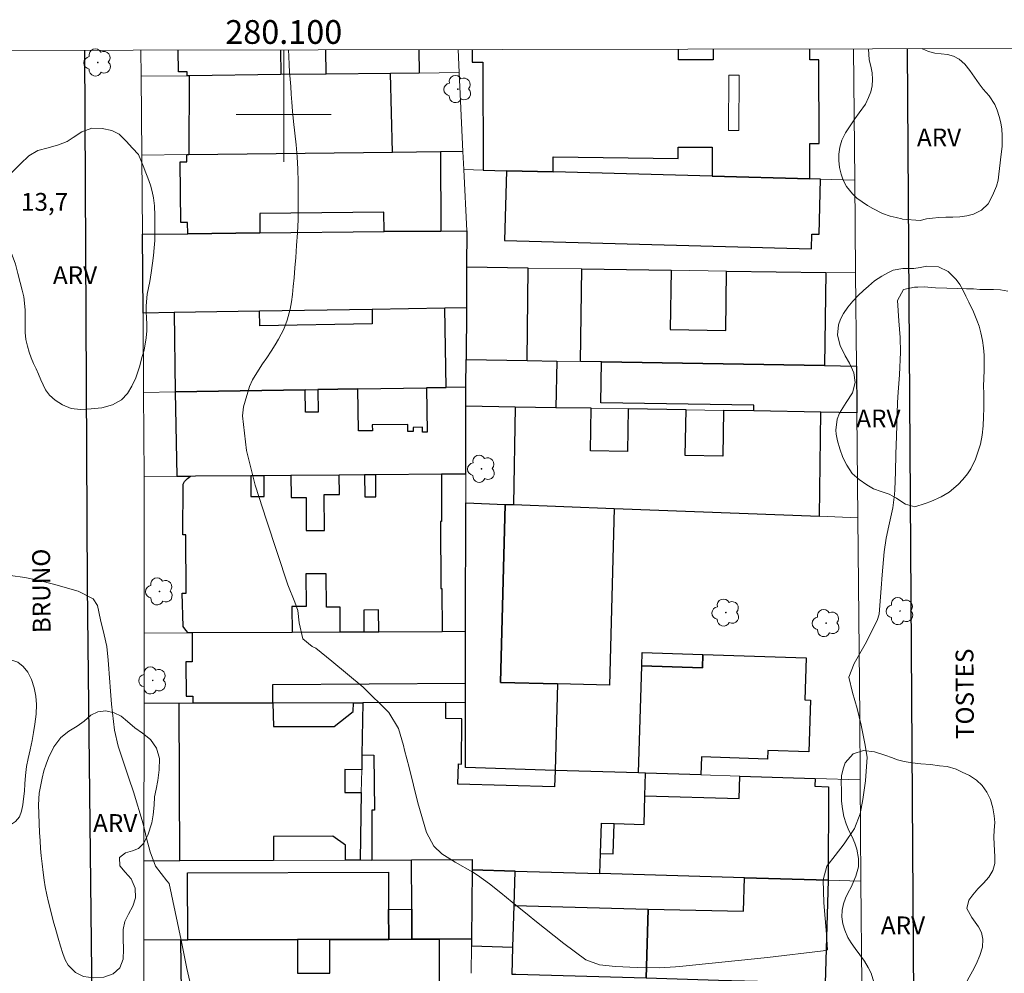
# Model space of a CAD drawing. Units: metres. Extents: x 279729 to 280246, y 1675445 to 1676010.
# Drawn here: x 280078 to 280161, y 1675928 to 1676008 of the extents above; entities that cross this region are included whole.
import ezdxf
from ezdxf.enums import TextEntityAlignment as Align

# ---------------------------------------------------------------- set-up
doc = ezdxf.new("R2010")
doc.units = ezdxf.units.M
doc.header["$MEASUREMENT"] = 0
for name, color, linetype, lineweight in [('Articulacao', 7, 'Continuous', 18), ('Coordenadas', 7, 'Continuous', 9), ('Edificacoes', 7, 'Continuous', 30), ('Edificacoes_Vazios', 7, 'Continuous', 15), ('Malha_Coordenadas', 7, 'Continuous', 15), ('Muro_Grade', 8, 'Continuous', 20), ('Pavimentacao_Asfaltica_Mfio', 10, 'Continuous', 30), ('Topon_de_Vias', 7, 'Continuous', 9)]:
    doc.layers.add(name, color=color, linetype=linetype, lineweight=lineweight)
for name, color, linetype, lineweight, true_color in [('Arvores_Isoladas', 7, 'Continuous', 18, 0x00ff33), ('Curvas_Intermediarias', 7, 'Continuous', 9, 0x783c14), ('Topon_Pto_Cotado', 7, 'Continuous', 9, 0x783c14), ('Topon_Vegetacao', 7, 'Continuous', 9, 0x00ff33), ('Vegetacao', 7, 'Orla8', 9, 0x00ff33)]:
    doc.layers.add(name, color=color, linetype=linetype, lineweight=lineweight, true_color=true_color)
doc.styles.add('Arial', font='arial.ttf', dxfattribs={"height": 1.5})
doc.styles.get("Standard").update_dxf_attribs({"font": 'arial.ttf'})
doc.linetypes.add('Orla8', pattern='A,6,-0.5,["V",Standard,S=1,R=0,X=-0.5,Y=-1],-0.5,6,-0.5,["V",Standard,S=1,R=0,X=-0.5,Y=-1],-0.5', length=14)

# ---------------------------------------------------------------- blocks, each defined once
blk = doc.blocks.new('Arvore')
at = {"layer": 'Arvores_Isoladas'}
blk.add_lwpolyline([(-0.718, 0.493, 0.872324), (-0.722, -0.551, 0.862983), (0.284, -0.827, 0.900105), (0.89, 0.029, 0.863155), (0.262, 0.861, 0.882486)], format="xyb", close=True, dxfattribs=at)
blk.add_circle((0, 0), 0.0286, dxfattribs=at)

msp = doc.modelspace()

# ---------------------------------------------------------------- linework, layer by layer
at = {"layer": 'Articulacao', "flags": 128}
msp.add_lwpolyline([(279745.074, 1676004.797), (280227.335, 1676005.672), (280228.327, 1675451.407), (279746.09, 1675450.533), (279745.074, 1676004.797)], close=True, dxfattribs=at)
at = {"layer": 'Curvas_Intermediarias', "flags": 128}
for points, elevation in [([(280100.392, 1676005.441), (280100.421, 1676004.88), (280100.453, 1676004.195), (280100.48, 1676003.57), (280100.527, 1676002.97), (280100.591, 1676002.353), (280100.633, 1676001.72), (280100.667, 1676001.049), (280100.741, 1676000.286), (280100.833, 1675999.41), (280100.93, 1675998.438), (280101.052, 1675997.446), (280101.139, 1675996.448), (280101.191, 1675995.398), (280101.219, 1675994.317), (280101.219, 1675993.323), (280101.207, 1675992.265), (280101.205, 1675991.133), (280101.147, 1675990.032), (280101.086, 1675988.986), (280101.02, 1675987.959), (280100.938, 1675987.09), (280100.87, 1675986.259), (280100.806, 1675985.529), (280100.745, 1675984.847), (280100.651, 1675984.222), (280100.54, 1675983.626), (280100.299, 1675982.698), (280100.019, 1675981.939), (280099.56, 1675981.093), (280099.269, 1675980.606), (280098.942, 1675980.074), (280098.571, 1675979.528), (280098.221, 1675979.004), (280097.866, 1675978.486), (280097.371, 1675977.66), (280097.106, 1675977.099), (280096.608, 1675975.398), (280096.515, 1675974.636), (280096.864, 1675971.731), (280097.589, 1675968.799), (280098.535, 1675965.854), (280100.352, 1675960.405), (280100.919, 1675958.967), (280101.195, 1675958.25), (280101.287, 1675957.227), (280101.594, 1675955.884), (280102.397, 1675955.231), (280102.71, 1675955.076), (280104.036, 1675953.99), (280105.377, 1675952.904), (280106.694, 1675951.795), (280108.832, 1675949.663), (280109.652, 1675948.327), (280110.067, 1675946.905), (280110.17, 1675946.49), (280110.564, 1675945.031), (280110.92, 1675943.556), (280111.273, 1675942.082), (280112.004, 1675939.567), (280112.618, 1675938.413), (280113.311, 1675937.771), (280114.433, 1675937.08), (280115.9, 1675936.236), (280116.316, 1675935.989), (280117.303, 1675935.256), (280118.269, 1675934.494), (280119.225, 1675933.716), (280120.658, 1675932.548), (280121.138, 1675932.162), (280121.951, 1675931.515), (280122.762, 1675930.866), (280123.574, 1675930.219), (280125.428, 1675928.85), (280126.575, 1675928.426), (280127.912, 1675928.29), (280129.748, 1675928.213), (280131.616, 1675928.189), (280132.968, 1675928.269), (280133.313, 1675928.302), (280135.781, 1675928.55), (280138.25, 1675928.8), (280140.719, 1675929.055), (280145.405, 1675929.599), (280145.764, 1675929.695), (280145.685, 1675931.004), (280145.564, 1675932.326), (280145.449, 1675933.647), (280145.407, 1675935.592), (280145.692, 1675936.727), (280146.399, 1675937.643), (280147.152, 1675938.623), (280148.039, 1675939.921), (280148.517, 1675941.147), (280148.736, 1675942.346), (280148.95, 1675943.909), (280149.088, 1675945.901), (280148.893, 1675947.061), (280148.587, 1675948.592), (280148.271, 1675950.019), (280147.866, 1675951.349), (280147.547, 1675952.641), (280148.016, 1675953.794), (280148.939, 1675955.435), (280149.94, 1675957.402), (280150.104, 1675957.938), (280150.205, 1675959.037), (280150.284, 1675960.139), (280150.356, 1675961.243), (280150.516, 1675963.192), (280150.691, 1675964.341), (280150.913, 1675965.367), (280151.251, 1675966.886), (280151.405, 1675968.018), (280151.428, 1675968.418), (280151.476, 1675969.917), (280151.517, 1675971.415), (280151.556, 1675972.914), (280151.644, 1675975.748), (280151.705, 1675976.624), (280151.812, 1675978.102), (280151.907, 1675979.996), (280151.885, 1675981.238), (280151.776, 1675982.64), (280151.653, 1675984.35), (280152.157, 1675985.274), (280153.08, 1675985.477), (280153.357, 1675985.462), (280153.901, 1675985.495), (280154.847, 1675985.418), (280155.812, 1675985.391), (280156.7, 1675985.362), (280157.446, 1675985.335), (280158.036, 1675985.322), (280158.584, 1675985.281), (280159.172, 1675985.281), (280159.743, 1675985.283), (280160.333, 1675985.243), (280160.941, 1675985.14)], 14), ([(280077.011, 1675961.212), (280078.216, 1675961.019), (280079.423, 1675960.769), (280080.628, 1675960.475), (280082.699, 1675959.885), (280083.971, 1675959.235), (280084.318, 1675958.664), (280084.565, 1675957.458), (280084.873, 1675956.199), (280085.115, 1675955.221), (280085.228, 1675954.061), (280085.245, 1675953.699), (280085.331, 1675952.589), (280085.413, 1675951.479), (280085.501, 1675950.369), (280085.746, 1675948.183), (280086.068, 1675946.832), (280086.17, 1675946.505), (280086.556, 1675945.329), (280086.956, 1675944.157), (280087.358, 1675942.987), (280088.181, 1675940.313), (280088.455, 1675939.106), (280088.752, 1675937.944), (280089.198, 1675936.739), (280090.152, 1675935.501), (280090.353, 1675935.272), (280090.871, 1675932.9), (280091.365, 1675930.517), (280091.856, 1675928.131), (280092.842, 1675923.751)], 13)]:
    msp.add_lwpolyline(points, dxfattribs=dict(at, elevation=elevation))
at = {"layer": 'Edificacoes', "flags": 128}
for points in [[(280099.735, 1676005.44), (280099.758, 1676003.351), (280092.044, 1676003.265), (280091.864, 1676003.263), (280091.861, 1676003.593), (280091.135, 1676003.585), (280091.115, 1676005.425)], [(280111.407, 1676003.481), (280108.988, 1676003.454), (280103.576, 1676003.393), (280103.553, 1676005.447)], [(280111.379, 1676005.461), (280111.407, 1676003.481)], [(280115.857, 1676005.469), (280115.86, 1676004.406), (280116.755, 1676004.409), (280116.782, 1675995.322), (280118.75, 1675995.268), (280122.67, 1675995.162), (280122.68, 1675996.426), (280133.205, 1675996.296), (280133.204, 1675997.24), (280136.043, 1675997.249), (280136.057, 1675994.801), (280144.276, 1675994.579), (280144.267, 1675997.545), (280145.048, 1675997.548), (280145.027, 1676004.591), (280144.273, 1676004.589), (280144.27, 1676005.521)], [(280136.136, 1676005.506), (280136.139, 1676004.603), (280133.232, 1676004.594), (280133.23, 1676005.501)]]:
    msp.add_lwpolyline(points, dxfattribs=at)
for points in [[(280109.143, 1675996.827), (280108.988, 1676003.454), (280103.576, 1676003.393), (280099.758, 1676003.351), (280092.044, 1676003.265), (280092.01, 1675996.628)], [(280113.209, 1675990.192), (280108.444, 1675990.141), (280108.426, 1675991.789), (280097.979, 1675991.677), (280097.996, 1675990.029), (280091.918, 1675989.963), (280091.907, 1675990.92), (280091.349, 1675990.913), (280091.295, 1675996.007), (280091.843, 1675996.013), (280091.836, 1675996.626), (280092.01, 1675996.628), (280109.143, 1675996.827), (280113.184, 1675996.874)], [(280145.182, 1675994.554), (280144.276, 1675994.579), (280136.057, 1675994.801), (280122.67, 1675995.162), (280118.75, 1675995.268), (280118.591, 1675989.395), (280144.406, 1675988.697), (280144.439, 1675989.933), (280145.057, 1675989.917)], [(280115.396, 1675990.216), (280115.382, 1675987.146), (280115.366, 1675983.721), (280113.563, 1675983.692), (280107.427, 1675983.592), (280097.958, 1675983.439), (280090.764, 1675983.322), (280088.155, 1675983.28), (280088.104, 1675989.922), (280091.918, 1675989.963), (280097.996, 1675990.029), (280108.444, 1675990.141), (280113.209, 1675990.192)], [(280120.488, 1675979.293), (280120.571, 1675987.069), (280115.382, 1675987.146), (280115.366, 1675983.721), (280115.346, 1675979.38)], [(280125.086, 1675987.002), (280132.592, 1675986.891), (280132.518, 1675981.892), (280137.192, 1675981.822), (280137.266, 1675986.822), (280145.631, 1675986.698), (280145.515, 1675978.872), (280126.751, 1675979.187), (280124.969, 1675979.217)], [(280113.563, 1675983.692), (280107.427, 1675983.592), (280107.447, 1675982.368), (280097.978, 1675982.214), (280097.958, 1675983.439), (280090.764, 1675983.322), (280090.873, 1675976.648), (280101.796, 1675976.829), (280102.87, 1675976.846), (280106.233, 1675976.902), (280112.012, 1675976.998), (280113.671, 1675977.025)], [(280122.989, 1675979.251), (280122.903, 1675975.322), (280119.465, 1675975.379), (280115.333, 1675975.447), (280115.335, 1675977.052), (280115.346, 1675979.38), (280120.488, 1675979.293)], [(280148.236, 1675974.901), (280145.211, 1675974.951), (280139.549, 1675975.045), (280139.557, 1675975.526), (280126.694, 1675975.739), (280126.751, 1675979.187), (280145.515, 1675978.872), (280148.2, 1675978.826)], [(280115.335, 1675977.052), (280113.671, 1675977.025), (280112.012, 1675976.998), (280112.074, 1675973.26), (280111.678, 1675973.254), (280111.671, 1675973.672), (280110.887, 1675973.659), (280110.893, 1675973.318), (280110.446, 1675973.31), (280110.436, 1675973.921), (280107.45, 1675973.872), (280107.458, 1675973.382), (280106.291, 1675973.362), (280106.233, 1675976.902), (280102.87, 1675976.846), (280102.901, 1675974.956), (280101.827, 1675974.938), (280101.796, 1675976.829), (280090.873, 1675976.648), (280090.99, 1675969.562), (280092.152, 1675969.572), (280092.582, 1675969.576), (280097.228, 1675969.615), (280098.342, 1675969.625), (280100.608, 1675969.644), (280104.675, 1675969.678), (280106.802, 1675969.696), (280107.745, 1675969.704), (280113.288, 1675969.751), (280115.326, 1675969.768), (280115.333, 1675975.447)], [(280145.211, 1675974.951), (280139.549, 1675975.045), (280137.018, 1675975.087), (280136.954, 1675971.249), (280133.792, 1675971.302), (280133.856, 1675975.14), (280128.996, 1675975.221), (280128.936, 1675971.632), (280125.822, 1675971.683), (280125.881, 1675975.272), (280122.903, 1675975.322), (280119.465, 1675975.379), (280119.329, 1675967.162), (280127.795, 1675966.84), (280145.089, 1675966.183)], [(280113.325, 1675956.466), (280107.992, 1675956.44), (280107.983, 1675958.302), (280106.74, 1675958.296), (280106.749, 1675956.434), (280104.759, 1675956.425), (280104.749, 1675958.546), (280103.589, 1675958.541), (280103.576, 1675961.346), (280101.865, 1675961.338), (280101.879, 1675958.59), (280100.69, 1675958.584), (280100.7, 1675956.405), (280092.29, 1675956.365), (280091.956, 1675956.363), (280091.765, 1675956.599), (280091.546, 1675956.895), (280091.438, 1675959.721), (280091.777, 1675959.723), (280091.753, 1675964.635), (280091.505, 1675964.634), (280091.528, 1675968.892), (280091.652, 1675969.118), (280091.901, 1675969.376), (280092.152, 1675969.572), (280092.582, 1675969.576), (280097.228, 1675969.615), (280097.238, 1675967.855), (280098.35, 1675967.861), (280098.342, 1675969.625), (280100.608, 1675969.644), (280100.617, 1675967.76), (280101.883, 1675967.766), (280101.897, 1675964.977), (280103.417, 1675964.985), (280103.402, 1675968.021), (280104.683, 1675968.027), (280104.675, 1675969.678), (280106.802, 1675969.696), (280106.81, 1675967.829), (280107.754, 1675967.833), (280107.745, 1675969.704), (280113.288, 1675969.751), (280113.287, 1675965.75), (280113.179, 1675965.754), (280113.206, 1675960.104), (280113.307, 1675960.105)], [(280123.033, 1675952.075), (280122.831, 1675944.8), (280115.294, 1675945.036), (280115.303, 1675952.128), (280115.309, 1675956.476), (280115.323, 1675967.314), (280118.62, 1675967.189), (280118.247, 1675952.194)], [(280127.795, 1675966.84), (280127.425, 1675951.966), (280123.033, 1675952.075), (280118.247, 1675952.194), (280118.62, 1675967.189), (280119.329, 1675967.162)], [(280115.309, 1675956.476), (280113.325, 1675956.466), (280107.992, 1675956.44), (280106.749, 1675956.434), (280104.759, 1675956.425), (280100.7, 1675956.405), (280092.29, 1675956.365), (280092.304, 1675953.944), (280091.76, 1675953.941), (280091.778, 1675951.043), (280092.347, 1675951.047), (280092.351, 1675950.471), (280099.087, 1675950.48), (280099.078, 1675952.031), (280115.303, 1675952.128)], [(280135.098, 1675944.416), (280130.449, 1675944.561), (280129.856, 1675944.58), (280130.138, 1675953.596), (280135.236, 1675953.436), (280135.271, 1675954.553), (280143.963, 1675954.281), (280143.852, 1675950.726), (280144.322, 1675950.711), (280144.186, 1675946.37), (280140.727, 1675946.478), (280140.704, 1675945.757), (280135.145, 1675945.931)], [(280135.236, 1675953.436), (280130.138, 1675953.596), (280130.173, 1675954.713), (280135.271, 1675954.553)], [(280099.137, 1675937.218), (280091.245, 1675937.186), (280091.191, 1675950.469), (280092.351, 1675950.471), (280099.087, 1675950.48), (280099.126, 1675948.483), (280104.231, 1675948.504), (280105.837, 1675949.744), (280105.867, 1675950.489), (280106.66, 1675950.49), (280106.583, 1675946.11), (280106.56, 1675944.834), (280105.14, 1675944.877), (280105.148, 1675942.933), (280106.527, 1675942.936), (280106.427, 1675937.248), (280105.205, 1675937.243), (280105.2, 1675938.505), (280104.118, 1675939.25), (280099.129, 1675939.23)], [(280115.85, 1675936.433), (280119.471, 1675936.327), (280126.605, 1675936.118), (280126.655, 1675937.817), (280126.729, 1675940.359), (280127.808, 1675940.327), (280130.324, 1675940.253), (280130.394, 1675942.671), (280130.449, 1675944.561), (280129.856, 1675944.58), (280122.831, 1675944.8), (280122.79, 1675943.404), (280114.649, 1675943.642), (280114.699, 1675945.348), (280114.956, 1675945.336), (280114.98, 1675949.148), (280113.631, 1675949.174), (280113.648, 1675950.5), (280106.66, 1675950.49), (280106.583, 1675946.11), (280107.589, 1675946.091), (280107.63, 1675941.45), (280107.422, 1675941.45), (280107.415, 1675937.252), (280110.762, 1675937.266), (280115.857, 1675937.287)], [(280145.824, 1675935.555), (280138.779, 1675935.761), (280126.605, 1675936.118), (280126.655, 1675937.817), (280127.733, 1675937.785), (280127.808, 1675940.327), (280130.324, 1675940.253), (280130.394, 1675942.671), (280138.336, 1675942.438), (280138.391, 1675944.312), (280144.711, 1675944.115), (280144.692, 1675943.465), (280145.851, 1675943.408)], [(280115.801, 1675930.594), (280113.072, 1675930.588), (280110.778, 1675930.582), (280110.772, 1675933.124), (280110.762, 1675937.266), (280115.857, 1675937.287), (280115.85, 1675936.433)], [(280119.289, 1675929.914), (280119.389, 1675933.429), (280119.471, 1675936.327), (280115.85, 1675936.433), (280115.801, 1675930.594), (280115.796, 1675930.02)], [(280108.834, 1675930.578), (280103.873, 1675930.566), (280101.161, 1675930.56), (280091.915, 1675930.538), (280091.902, 1675936.189), (280108.821, 1675936.229), (280108.828, 1675933.105)], [(280145.578, 1675926.874), (280145.333, 1675926.881), (280136.591, 1675927.13), (280130.5, 1675927.303), (280130.665, 1675933.11), (280138.699, 1675932.946), (280138.779, 1675935.761), (280145.824, 1675935.555)], [(280108.828, 1675933.105), (280110.772, 1675933.124), (280110.778, 1675930.582), (280108.834, 1675930.578)], [(280130.5, 1675927.303), (280119.538, 1675927.614), (280119.224, 1675927.623), (280119.289, 1675929.914), (280119.389, 1675933.429), (280130.665, 1675933.11)], [(280091.347, 1675930.537), (280091.915, 1675930.538), (280101.161, 1675930.56), (280101.167, 1675927.72), (280103.88, 1675927.726), (280103.873, 1675930.566), (280108.834, 1675930.578), (280110.778, 1675930.582), (280113.072, 1675930.588), (280113.087, 1675924.081), (280110.972, 1675924.061), (280092.27, 1675923.891), (280091.413, 1675923.884)]]:
    msp.add_lwpolyline(points, close=True, dxfattribs=at)
at = {"layer": 'Edificacoes_Vazios', "flags": 128}
msp.add_lwpolyline([(280138.321, 1676003.305), (280138.294, 1675998.656), (280137.439, 1675998.661), (280137.466, 1676003.31)], close=True, dxfattribs=at)
at = {"layer": 'Malha_Coordenadas', "flags": 128}
for points in [[(280100, 1676005.441), (280100, 1676001.441)], [(280100, 1676004), (280100, 1675996)], [(280104, 1676000), (280096, 1676000)]]:
    msp.add_lwpolyline(points, dxfattribs=at)
at = {"layer": 'Muro_Grade', "flags": 128}
for points in [[(280087.985, 1676005.419), (280088.002, 1676003.219)], [(280114.685, 1676005.467), (280114.776, 1676003.519)], [(280148.054, 1675994.476), (280147.951, 1676005.528)], [(280088.002, 1676003.219), (280091.864, 1676003.263), (280092.044, 1676003.265), (280099.758, 1676003.351), (280103.576, 1676003.393), (280108.988, 1676003.454), (280111.407, 1676003.481), (280114.776, 1676003.519)], [(280114.776, 1676003.519), (280115.084, 1675996.896)], [(280088.002, 1676003.219), (280088.053, 1675996.582)], [(280115.084, 1675996.896), (280113.184, 1675996.874), (280109.143, 1675996.827), (280092.01, 1675996.628), (280091.836, 1675996.626), (280088.053, 1675996.582)], [(280115.084, 1675996.896), (280115.156, 1675995.366)], [(280088.053, 1675996.582), (280088.104, 1675989.922)], [(280115.156, 1675995.366), (280116.782, 1675995.322), (280118.75, 1675995.268), (280122.67, 1675995.162), (280136.057, 1675994.801), (280144.276, 1675994.579), (280145.182, 1675994.554), (280148.054, 1675994.476)], [(280115.156, 1675995.366), (280115.396, 1675990.216)], [(280148.127, 1675986.661), (280148.054, 1675994.476)], [(280115.396, 1675990.216), (280113.209, 1675990.192), (280108.444, 1675990.141), (280097.996, 1675990.029), (280091.918, 1675989.963), (280088.104, 1675989.922)], [(280115.396, 1675990.216), (280115.382, 1675987.146)], [(280088.104, 1675989.922), (280088.155, 1675983.28)], [(280115.382, 1675987.146), (280115.366, 1675983.721)], [(280148.127, 1675986.661), (280145.631, 1675986.698), (280137.266, 1675986.822), (280132.592, 1675986.891), (280125.086, 1675987.002), (280120.571, 1675987.069), (280115.382, 1675987.146)], [(280148.2, 1675978.826), (280148.127, 1675986.661)], [(280115.366, 1675983.721), (280113.563, 1675983.692), (280107.427, 1675983.592), (280097.958, 1675983.439), (280090.764, 1675983.322), (280088.155, 1675983.28)], [(280115.366, 1675983.721), (280115.346, 1675979.38)], [(280088.155, 1675983.28), (280088.206, 1675976.604)], [(280115.346, 1675979.38), (280115.335, 1675977.052)], [(280115.346, 1675979.38), (280120.488, 1675979.293), (280122.989, 1675979.251), (280124.969, 1675979.217), (280126.751, 1675979.187), (280145.515, 1675978.872), (280148.2, 1675978.826)], [(280148.236, 1675974.901), (280148.2, 1675978.826)], [(280088.206, 1675976.604), (280090.873, 1675976.648), (280101.796, 1675976.829), (280102.87, 1675976.846), (280106.233, 1675976.902), (280112.012, 1675976.998), (280113.671, 1675977.025), (280115.335, 1675977.052)], [(280115.335, 1675977.052), (280115.333, 1675975.447)], [(280088.206, 1675976.604), (280088.26, 1675969.539)], [(280115.333, 1675975.447), (280115.326, 1675969.768)], [(280115.333, 1675975.447), (280119.465, 1675975.379), (280122.903, 1675975.322), (280125.881, 1675975.272), (280128.996, 1675975.221), (280133.856, 1675975.14), (280137.018, 1675975.087), (280139.549, 1675975.045), (280145.211, 1675974.951), (280148.236, 1675974.901)], [(280148.318, 1675966.061), (280148.236, 1675974.901)], [(280088.26, 1675969.539), (280088.25, 1675956.345)], [(280115.326, 1675969.768), (280113.288, 1675969.751), (280107.745, 1675969.704), (280106.802, 1675969.696), (280104.675, 1675969.678), (280100.608, 1675969.644), (280098.342, 1675969.625), (280097.228, 1675969.615), (280092.582, 1675969.576), (280092.152, 1675969.572), (280090.99, 1675969.562), (280088.26, 1675969.539)], [(280115.326, 1675969.768), (280115.323, 1675967.314)], [(280115.323, 1675967.314), (280115.309, 1675956.476)], [(280148.318, 1675966.061), (280145.089, 1675966.183), (280127.795, 1675966.84), (280119.329, 1675967.162), (280118.62, 1675967.189), (280115.323, 1675967.314)], [(280148.512, 1675943.996), (280148.474, 1675949.274), (280148.318, 1675966.061)], [(280088.25, 1675956.345), (280088.245, 1675950.465)], [(280115.309, 1675956.476), (280113.325, 1675956.466), (280107.992, 1675956.44), (280106.749, 1675956.434), (280104.759, 1675956.425), (280100.7, 1675956.405), (280092.29, 1675956.365), (280091.956, 1675956.363), (280088.25, 1675956.345)], [(280115.309, 1675956.476), (280115.303, 1675952.128), (280115.301, 1675950.502)], [(280088.245, 1675950.465), (280088.234, 1675937.174)], [(280088.245, 1675950.465), (280091.191, 1675950.469), (280092.351, 1675950.471), (280099.087, 1675950.48), (280099.118, 1675950.48), (280105.867, 1675950.489), (280106.66, 1675950.49)], [(280106.66, 1675950.49), (280106.583, 1675946.11), (280106.56, 1675944.834), (280106.527, 1675942.936), (280106.427, 1675937.248)], [(280106.66, 1675950.49), (280113.648, 1675950.5), (280115.301, 1675950.502)], [(280115.301, 1675950.502), (280115.294, 1675945.036)], [(280148.512, 1675943.996), (280144.711, 1675944.115), (280138.391, 1675944.312), (280135.098, 1675944.416), (280130.449, 1675944.561), (280129.856, 1675944.58), (280122.831, 1675944.8), (280115.294, 1675945.036)], [(280148.573, 1675935.475), (280148.512, 1675943.996)], [(280088.234, 1675937.174), (280088.228, 1675930.529)], [(280106.427, 1675937.248), (280105.205, 1675937.243), (280099.137, 1675937.218), (280091.245, 1675937.186), (280088.234, 1675937.174)], [(280115.85, 1675936.433), (280115.857, 1675937.287), (280110.762, 1675937.266), (280107.415, 1675937.252), (280106.427, 1675937.248)], [(280115.801, 1675930.594), (280115.85, 1675936.433)], [(280115.85, 1675936.433), (280119.471, 1675936.327), (280126.605, 1675936.118), (280138.779, 1675935.761), (280145.824, 1675935.555), (280148.573, 1675935.475)], [(280148.636, 1675926.787), (280148.573, 1675935.475)], [(280088.228, 1675930.529), (280088.226, 1675928.047), (280088.284, 1675923.855)], [(280115.801, 1675930.594), (280113.072, 1675930.588), (280110.778, 1675930.582), (280108.834, 1675930.578), (280103.873, 1675930.566), (280101.161, 1675930.56), (280091.915, 1675930.538), (280091.347, 1675930.537), (280088.228, 1675930.529)], [(280115.777, 1675927.721), (280115.796, 1675930.02), (280115.801, 1675930.594)]]:
    msp.add_lwpolyline(points, dxfattribs=at)
at = {"layer": 'Pavimentacao_Asfaltica_Mfio', "flags": 128}
for points in [[(280083.227, 1676005.41), (280083.469, 1675960.342), (280084.202, 1675892.856), (280085.039, 1675775.486), (280085.17, 1675773.635), (280085.244, 1675772.5), (280085.435, 1675771.415), (280085.763, 1675770.361), (280086.266, 1675769.609), (280086.797, 1675769.119), (280087.368, 1675768.764), (280088.419, 1675768.292), (280150.899, 1675757.722), (280151.748, 1675757.749), (280152.376, 1675757.946), (280153.052, 1675758.333), (280153.655, 1675758.922), (280154.161, 1675759.67), (280154.42, 1675760.294), (280154.51, 1675760.788), (280154.554, 1675761.346), (280153.728, 1675830.496)], [(280153.728, 1675830.496), (280153.525, 1675864.971), (280153.163, 1675904.618), (280152.504, 1676005.536)]]:
    msp.add_lwpolyline(points, dxfattribs=at)
at = {"layer": 'Vegetacao', "flags": 128}
for points in [[(280152.075, 1675991.188), (280152.022, 1675991.204), (280151.532, 1675991.333), (280151.03, 1675991.442), (280150.392, 1675991.676), (280149.569, 1675992.075), (280149.12, 1675992.329), (280148.668, 1675992.638), (280148.241, 1675992.959), (280147.851, 1675993.313), (280147.346, 1675993.94), (280147.088, 1675994.46), (280146.903, 1675994.985), (280146.777, 1675995.55), (280146.705, 1675996.113), (280146.711, 1675996.673), (280146.792, 1675997.239), (280146.977, 1675997.84), (280147.282, 1675998.448), (280147.668, 1675999.049), (280148.069, 1675999.628), (280148.434, 1676000.13), (280148.951, 1676000.853), (280149.221, 1676001.438), (280149.394, 1676001.918), (280149.51, 1676002.422), (280149.557, 1676002.953), (280149.51, 1676003.509), (280149.396, 1676004.062), (280149.28, 1676004.593), (280149.213, 1676005.53)], [(280153.722, 1676005.538), (280153.757, 1676005.52), (280154.266, 1676005.307), (280154.787, 1676005.172), (280155.321, 1676005.108), (280155.849, 1676005.044), (280156.351, 1676004.909), (280156.844, 1676004.642), (280157.318, 1676004.228), (280157.746, 1676003.7), (280158.145, 1676003.131), (280158.522, 1676002.572), (280158.858, 1676002.118), (280159.357, 1676001.582), (280159.834, 1676000.848), (280160.039, 1676000.363), (280160.218, 1675999.832), (280160.34, 1675999.295), (280160.425, 1675998.765), (280160.469, 1675998.238), (280160.46, 1675997.308), (280160.36, 1675996.434), (280160.297, 1675995.938), (280160.172, 1675994.98), (280160.125, 1675994.475), (280159.978, 1675993.964), (280159.658, 1675993.167), (280159.268, 1675992.491), (280158.729, 1675991.951), (280158.044, 1675991.604), (280157.473, 1675991.462), (280156.895, 1675991.391), (280156.298, 1675991.359), (280155.708, 1675991.352), (280155.134, 1675991.317), (280154.584, 1675991.275), (280154.088, 1675991.211), (280153.573, 1675991.082), (280152.075, 1675991.188)]]:
    msp.add_lwpolyline(points, dxfattribs=at)
for points in [[(280088.217, 1675995.548), (280088.349, 1675995.22), (280088.566, 1675994.676), (280088.786, 1675994.046), (280088.918, 1675993.525), (280089.028, 1675992.975), (280089.11, 1675992.319), (280089.145, 1675991.487), (280089.161, 1675990.544), (280089.161, 1675989.998), (280089.142, 1675989.406), (280089.108, 1675988.773), (280089.042, 1675988.133), (280088.951, 1675987.493), (280088.851, 1675986.683), (280088.738, 1675985.943), (280088.628, 1675985.4), (280088.515, 1675984.879), (280088.428, 1675983.908), (280088.434, 1675983.399), (280088.456, 1675982.888), (280088.472, 1675982.351), (280088.466, 1675981.792), (280088.419, 1675981.19), (280088.24, 1675980.158), (280088.096, 1675979.644), (280087.855, 1675978.753), (280087.55, 1675977.849), (280087.221, 1675977.139), (280086.863, 1675976.515), (280086.345, 1675975.978), (280085.595, 1675975.55), (280084.7, 1675975.309), (280083.792, 1675975.215), (280082.904, 1675975.167), (280082.097, 1675975.266), (280081.381, 1675975.562), (280080.772, 1675975.954), (280080.282, 1675976.366), (280079.958, 1675976.826), (280079.562, 1675977.662), (280079.364, 1675978.134), (280079.16, 1675978.594), (280078.953, 1675979.051), (280078.748, 1675979.517), (280078.576, 1675979.989), (280078.422, 1675980.507), (280078.305, 1675981.057), (280078.242, 1675981.655), (280078.226, 1675982.276), (280078.242, 1675982.922), (280078.245, 1675983.555), (280078.135, 1675984.652), (280077.974, 1675985.221), (280077.808, 1675985.867), (280077.629, 1675986.629), (280077.412, 1675987.398), (280077.138, 1675988.153), (280076.843, 1675988.912), (280076.56, 1675989.671), (280076.343, 1675990.382), (280076.202, 1675990.964), (280076.016, 1675991.661), (280075.888, 1675992.16), (280075.815, 1675992.658), (280075.941, 1675993.546), (280076.414, 1675994.359), (280076.747, 1675994.752), (280077.108, 1675995.115), (280077.482, 1675995.478), (280077.843, 1675995.835), (280078.558, 1675996.511), (280079.299, 1675996.961), (280080.163, 1675997.196), (280081.048, 1675997.453), (280081.773, 1675997.733), (280082.276, 1675998.048), (280083.013, 1675998.534), (280083.852, 1675998.84), (280084.731, 1675998.827), (280085.538, 1675998.663), (280086.15, 1675998.332), (280086.725, 1675997.756), (280087.268, 1675997.155), (280087.777, 1675996.621)], [(280152.311, 1675967.197), (280152.025, 1675967.387), (280151.564, 1675967.718), (280150.945, 1675968.043), (280150.289, 1675968.277), (280149.642, 1675968.483), (280149.058, 1675968.83), (280148.423, 1675969.267), (280147.842, 1675969.791), (280147.374, 1675970.483), (280147.048, 1675971.132), (280146.799, 1675971.862), (280146.589, 1675972.54), (280146.485, 1675973.097), (280146.472, 1675973.425), (280146.573, 1675974.37), (280146.773, 1675974.859), (280147.037, 1675975.322), (280147.345, 1675975.766), (280147.856, 1675976.579), (280148.079, 1675977.438), (280147.981, 1675978.251), (280147.62, 1675979.058), (280147.252, 1675979.698), (280146.825, 1675980.566), (280146.605, 1675981.434), (280146.677, 1675982.306), (280146.843, 1675982.772), (280147.113, 1675983.254), (280147.471, 1675983.775), (280147.885, 1675984.29), (280148.331, 1675984.766), (280148.789, 1675985.197), (280149.198, 1675985.544), (280149.715, 1675985.991), (280150.328, 1675986.393), (280150.827, 1675986.68), (280151.295, 1675986.895), (280152.111, 1675987.024), (280153.015, 1675987.05), (280153.549, 1675987.133), (280154.111, 1675987.227), (280155.113, 1675987.166), (280155.926, 1675986.777), (280156.592, 1675986.102), (280156.893, 1675985.684), (280157.154, 1675985.23), (280157.399, 1675984.722), (280157.644, 1675984.208), (280158.056, 1675983.382), (280158.326, 1675982.694), (280158.512, 1675982.176), (280158.675, 1675981.61), (280158.804, 1675980.989), (280158.879, 1675980.372), (280158.933, 1675979.739), (280158.949, 1675979.118), (280158.936, 1675978.443), (280158.924, 1675977.8), (280158.899, 1675977.118), (280158.918, 1675976.559), (280158.925, 1675975.967), (280158.922, 1675975.282), (280158.9, 1675974.552), (280158.856, 1675973.787), (280158.781, 1675973.021), (280158.634, 1675972.266), (280158.423, 1675971.568), (280158.21, 1675970.989), (280157.821, 1675970.166), (280157.529, 1675969.745), (280157.149, 1675969.272), (280156.751, 1675968.851), (280156.003, 1675968.227), (280155.319, 1675967.828), (280154.443, 1675967.439), (280153.969, 1675967.255), (280153.112, 1675966.988)], [(280071.342, 1675941.698), (280071.254, 1675941.891), (280071.132, 1675942.411), (280071.063, 1675942.902), (280070.947, 1675943.48), (280070.815, 1675943.984), (280070.586, 1675944.659), (280070.254, 1675945.46), (280069.903, 1675946.229), (280069.643, 1675946.807), (280069.317, 1675947.478), (280069.114, 1675948.095), (280069.085, 1675948.699), (280069.261, 1675949.384), (280069.68, 1675950.069), (280070.288, 1675950.638), (280070.926, 1675951.064), (280071.581, 1675951.378), (280072.229, 1675951.569), (280072.912, 1675951.718), (280073.645, 1675951.918), (280074.365, 1675952.132), (280074.91, 1675952.306), (280075.521, 1675952.62), (280075.89, 1675952.995), (280076.191, 1675953.415), (280076.495, 1675953.819), (280077.102, 1675954.071), (280077.609, 1675953.897), (280078.064, 1675953.551), (280078.449, 1675953.077), (280078.775, 1675952.457), (280079.004, 1675951.749), (280079.126, 1675951.049), (280079.204, 1675950.348), (280079.173, 1675949.521), (280079.042, 1675948.694), (280078.932, 1675947.98), (280078.829, 1675947.305), (280078.651, 1675946.533), (280078.491, 1675945.793), (280078.363, 1675945.118), (280078.263, 1675944.362), (280078.216, 1675943.674), (280078.194, 1675943.064), (280078.103, 1675942.414), (280078.038, 1675941.914), (280077.916, 1675941.381), (280077.769, 1675940.893), (280077.424, 1675940.499), (280077.008, 1675940.218), (280076.334, 1675940.007), (280075.767, 1675940.01), (280075.022, 1675940.1), (280074.233, 1675940.313), (280073.378, 1675940.6), (280072.57, 1675940.968), (280071.953, 1675941.281)], [(280088.553, 1675939.347), (280088.484, 1675939.18), (280088.186, 1675938.656), (280087.765, 1675938.219), (280087.272, 1675938.029), (280086.673, 1675937.858), (280086.189, 1675937.459), (280086.212, 1675936.775), (280086.658, 1675936.234), (280087.151, 1675935.665), (280087.487, 1675934.89), (280087.537, 1675934.087), (280087.293, 1675933.379), (280086.929, 1675932.691), (280086.615, 1675932.074), (280086.474, 1675931.401), (280086.477, 1675930.614), (280086.527, 1675929.752), (280086.474, 1675928.913), (280086.217, 1675928.192), (280085.63, 1675927.675), (280084.858, 1675927.404), (280083.985, 1675927.34), (280083.15, 1675927.443), (280082.462, 1675927.78), (280081.856, 1675928.407), (280081.607, 1675928.854), (280081.4, 1675929.394), (280081.218, 1675929.999), (280081.029, 1675930.674), (280080.831, 1675931.391), (280080.608, 1675932.147), (280080.388, 1675932.944), (280080.196, 1675933.7), (280080.049, 1675934.333), (280079.926, 1675934.999), (280079.835, 1675935.548), (280079.747, 1675936.217), (280079.658, 1675936.931), (280079.577, 1675937.613), (280079.529, 1675938.233), (280079.488, 1675938.873), (280079.432, 1675939.574), (280079.403, 1675940.343), (280079.378, 1675941.14), (280079.374, 1675941.896), (280079.424, 1675942.886), (280079.55, 1675943.581), (280079.66, 1675944.15), (280079.816, 1675944.748), (280079.992, 1675945.314), (280080.196, 1675945.857), (280080.648, 1675946.771), (280081.238, 1675947.568), (280081.922, 1675948.096), (280082.61, 1675948.51), (280083.2, 1675948.935), (280083.768, 1675949.453), (280084.355, 1675949.739), (280085.03, 1675949.807), (280085.724, 1675949.656), (280086.312, 1675949.357), (280086.864, 1675948.907), (280087.461, 1675948.392), (280088.124, 1675947.945), (280088.777, 1675947.392), (280089.289, 1675946.669), (280089.547, 1675945.807), (280089.519, 1675944.859), (280089.393, 1675943.946), (280089.259, 1675943.222), (280089.133, 1675942.579), (280089.083, 1675941.872), (280089.008, 1675941.068), (280088.892, 1675940.376)], [(280147.818, 1675910.945), (280147.57, 1675910.845), (280147.068, 1675910.832), (280146.634, 1675911.108), (280146.301, 1675911.623), (280146.11, 1675912.089), (280145.984, 1675912.706), (280145.955, 1675913.43), (280146.049, 1675914.176), (280146.241, 1675914.906), (280146.492, 1675915.729), (280146.62, 1675916.24), (280146.724, 1675916.797), (280146.783, 1675917.437), (280146.799, 1675918.096), (280146.758, 1675918.781), (280146.714, 1675919.366), (280146.691, 1675920.076), (280146.914, 1675920.71), (280147.438, 1675921.26), (280147.991, 1675921.749), (280148.308, 1675922.357), (280148.367, 1675923.202), (280148.408, 1675923.701), (280148.536, 1675924.218), (280148.772, 1675924.73), (280149.057, 1675925.222), (280149.337, 1675925.727), (280149.641, 1675926.386), (280149.66, 1675926.984), (280149.443, 1675927.746), (280149.185, 1675928.215), (280148.865, 1675928.736), (280148.479, 1675929.267), (280148.086, 1675929.797), (280147.744, 1675930.295), (280147.48, 1675930.739), (280147.219, 1675931.34), (280147.059, 1675931.877), (280146.977, 1675932.482), (280146.999, 1675933.045), (280147.108, 1675933.575), (280147.284, 1675934.051), (280147.513, 1675934.511), (280147.742, 1675934.964), (280148.138, 1675935.897), (280148.382, 1675936.688), (280148.382, 1675937.389), (280148.219, 1675938.161), (280148.052, 1675938.672), (280147.826, 1675939.199), (280147.562, 1675939.739), (280147.32, 1675940.308), (280147.131, 1675940.926), (280147.015, 1675941.559), (280146.952, 1675942.196), (280146.927, 1675943.186), (280146.901, 1675943.759), (280146.945, 1675944.331), (280147.067, 1675944.926), (280147.256, 1675945.447), (280147.915, 1675946.18), (280148.788, 1675946.463), (280149.717, 1675946.367), (280150.678, 1675946.052), (280151.152, 1675945.875), (280151.645, 1675945.692), (280152.214, 1675945.534), (280152.882, 1675945.428), (280153.62, 1675945.361), (280154.431, 1675945.29), (280155.19, 1675945.194), (280155.822, 1675945.114), (280156.594, 1675944.895), (280157.1, 1675944.661), (280157.715, 1675944.365), (280158.293, 1675943.985), (280158.78, 1675943.526), (280159.172, 1675942.97), (280159.468, 1675942.352), (280159.675, 1675941.658), (280159.798, 1675940.973), (280159.848, 1675940.426), (280159.798, 1675939.77), (280159.77, 1675939.188), (280159.773, 1675938.587), (280159.802, 1675938.056), (280159.846, 1675937.535), (280159.834, 1675936.963), (280159.68, 1675936.368), (280159.344, 1675935.812), (280158.876, 1675935.301), (280158.412, 1675934.825), (280157.988, 1675934.326), (280157.643, 1675933.869), (280157.498, 1675933.168), (280157.907, 1675932.429), (280158.479, 1675931.625), (280158.711, 1675931.156), (280158.831, 1675930.603), (280158.793, 1675929.934), (280158.592, 1675929.207), (280158.279, 1675928.487), (280157.952, 1675927.908), (280157.676, 1675927.387), (280157.441, 1675926.914), (280157.127, 1675926.348), (280156.766, 1675925.811), (280156.078, 1675925.043), (280155.818, 1675924.409), (280155.906, 1675923.676), (280155.975, 1675923.162), (280155.994, 1675922.583), (280155.885, 1675921.538), (280155.436, 1675920.795), (280154.799, 1675920.142), (280154.23, 1675919.695), (280153.923, 1675919.045), (280154.124, 1675918.525), (280154.674, 1675917.891), (280154.997, 1675917.509), (280155.494, 1675916.673), (280155.635, 1675916.2), (280155.604, 1675915.223), (280155.353, 1675914.496), (280154.951, 1675914.084), (280154.213, 1675913.727), (280153.733, 1675913.569), (280153.227, 1675913.431), (280152.722, 1675913.312), (280151.742, 1675913.209), (280150.888, 1675913.151), (280150.188, 1675912.968), (280149.551, 1675912.463), (280148.98, 1675911.826), (280148.336, 1675911.366)]]:
    msp.add_lwpolyline(points, close=True, dxfattribs=at)

# ---------------------------------------------------------------- block references
at = {"layer": 'Arvores_Isoladas'}
for p in [(280084.346, 1676004.374), (280114.654, 1676002.133), (280116.645, 1675970.179), (280089.54, 1675959.865), (280137.21, 1675958.078), (280151.869, 1675958.209), (280145.651, 1675957.198), (280088.972, 1675952.374)]:
    msp.add_blockref('Arvore', p, dxfattribs=at)

# ---------------------------------------------------------------- texts
at = {"layer": 'Coordenadas', "style": 'Arial'}
msp.add_text('280.100', height=2, dxfattribs=at).set_placement((280100, 1676005.941), align=Align.CENTER)
at = {"layer": 'Topon_de_Vias', "style": 'Arial'}
for s, rotation, p in [('BRUNO', 90.48131, (280080.853, 1675956.351)), ('TOSTES', 90.36092, (280158.554, 1675947.442))]:
    msp.add_text(s, height=1.5, rotation=rotation, dxfattribs=at).set_placement(p, align=Align.BOTTOM_LEFT)
at = {"layer": 'Topon_Pto_Cotado', "style": 'Arial'}
msp.add_text('13,7', height=1.5, dxfattribs=at).set_placement((280077.884, 1675991.894, 13.67))
at = {"layer": 'Topon_Vegetacao', "style": 'Arial'}
for p in [(280153.287, 1675997.318), (280080.574, 1675985.727), (280148.182, 1675973.662), (280083.953, 1675939.616), (280150.253, 1675931.003)]:
    msp.add_text('ARV', height=1.5, dxfattribs=at).set_placement(p)

doc.saveas('drawing.dxf')
